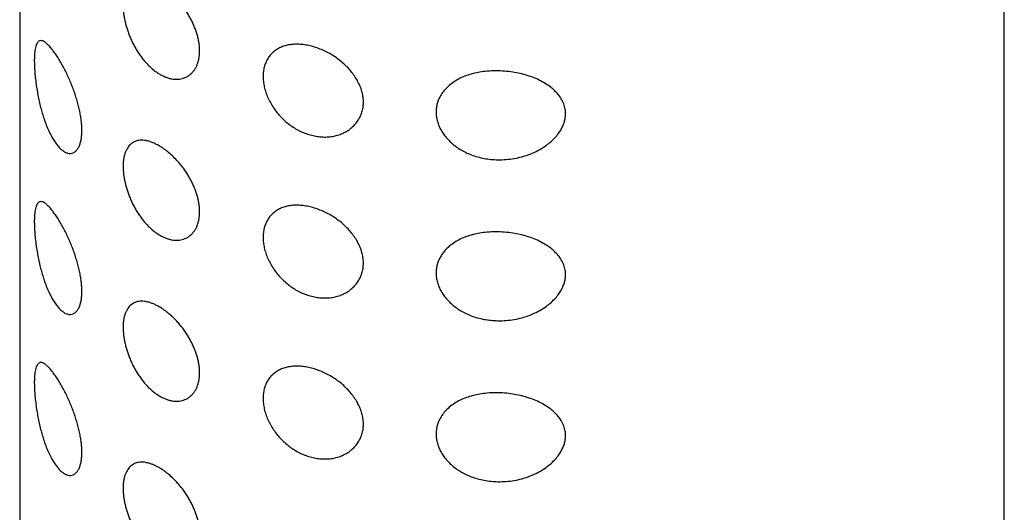
# Model space of a CAD drawing. Units: millimetres. Extents: x 8 to 1153, y 12 to 737.
# Drawn here: x 1087 to 1112, y 253 to 266 of the extents above; entities that cross this region are included whole.
import ezdxf

# ---------------------------------------------------------------- set-up
doc = ezdxf.new("R2010")
doc.units = ezdxf.units.MM

msp = doc.modelspace()

# ---------------------------------------------------------------- linework, layer by layer
at = {"color": 7, "linetype": 'Continuous', "lineweight": 30}
for p, q in [((1087.118, 305.326), (1087.118, 154.592)), ((1112.118, 154.592), (1112.118, 305.326))]:
    msp.add_line(p, q, dxfattribs=at)
for points, knots in [([(1090.656, 264.218), (1090.618, 264.243), (1090.541, 264.293), (1090.44, 264.379), (1090.354, 264.465), (1090.28, 264.547), (1090.209, 264.637), (1090.141, 264.732), (1090.079, 264.831), (1090.021, 264.933), (1089.968, 265.04), (1089.921, 265.146), (1089.88, 265.252), (1089.844, 265.356), (1089.814, 265.46), (1089.788, 265.564), (1089.768, 265.667), (1089.754, 265.767), (1089.745, 265.865), (1089.743, 265.961), (1089.746, 266.053), (1089.756, 266.141), (1089.773, 266.224), (1089.797, 266.3), (1089.826, 266.368), (1089.86, 266.428), (1089.9, 266.48), (1089.946, 266.524), (1089.997, 266.56), (1090.052, 266.587), (1090.112, 266.606), (1090.177, 266.616), (1090.247, 266.616), (1090.32, 266.607), (1090.398, 266.589), (1090.477, 266.563), (1090.556, 266.529), (1090.635, 266.488), (1090.716, 266.44), (1090.797, 266.385), (1090.89, 266.314), (1090.995, 266.222), (1091.098, 266.118), (1091.186, 266.019), (1091.258, 265.927), (1091.328, 265.831), (1091.392, 265.731), (1091.451, 265.629), (1091.503, 265.526), (1091.55, 265.421), (1091.591, 265.317), (1091.625, 265.212), (1091.651, 265.11), (1091.671, 265.008), (1091.684, 264.908), (1091.688, 264.81), (1091.685, 264.715), (1091.674, 264.623), (1091.655, 264.537), (1091.629, 264.458), (1091.597, 264.386), (1091.557, 264.319), (1091.512, 264.26), (1091.461, 264.21), (1091.406, 264.167), (1091.346, 264.132), (1091.281, 264.105), (1091.211, 264.086), (1091.138, 264.077), (1091.061, 264.077), (1090.981, 264.087), (1090.901, 264.106), (1090.82, 264.134), (1090.738, 264.171), (1090.683, 264.202), (1090.656, 264.218)], [0, 0, 0, 0, 0.018872, 0.038, 0.051414, 0.064923, 0.078731, 0.092644, 0.106065, 0.119487, 0.1331, 0.146907, 0.159546, 0.172342, 0.185139, 0.1981, 0.210823, 0.223727, 0.236631, 0.249726, 0.263117, 0.276616, 0.29045, 0.304395, 0.317739, 0.331178, 0.344758, 0.358532, 0.371938, 0.385343, 0.398939, 0.412734, 0.426323, 0.440012, 0.454014, 0.468122, 0.481138, 0.494299, 0.507461, 0.52086, 0.533671, 0.553233, 0.572792, 0.586233, 0.599673, 0.613326, 0.627198, 0.640444, 0.653853, 0.667262, 0.680932, 0.693985, 0.707191, 0.720398, 0.733861, 0.74733, 0.760799, 0.774474, 0.788359, 0.801521, 0.814841, 0.828161, 0.841737, 0.854513, 0.867456, 0.8804, 0.893521, 0.906643, 0.919938, 0.933233, 0.94681, 0.959923, 0.973196, 0.98647, 1, 1, 1, 1]), ([(1087.981, 262.535), (1087.962, 262.567), (1087.919, 262.638), (1087.856, 262.765), (1087.793, 262.912), (1087.738, 263.063), (1087.691, 263.215), (1087.65, 263.364), (1087.613, 263.518), (1087.58, 263.676), (1087.552, 263.836), (1087.528, 264.001), (1087.509, 264.169), (1087.497, 264.319), (1087.491, 264.446), (1087.489, 264.552), (1087.491, 264.649), (1087.496, 264.736), (1087.505, 264.812), (1087.518, 264.883), (1087.536, 264.944), (1087.559, 264.994), (1087.586, 265.031), (1087.619, 265.054), (1087.657, 265.061), (1087.7, 265.053), (1087.75, 265.028), (1087.81, 264.983), (1087.88, 264.912), (1087.951, 264.826), (1088.023, 264.728), (1088.093, 264.622), (1088.162, 264.506), (1088.23, 264.384), (1088.295, 264.257), (1088.358, 264.124), (1088.418, 263.987), (1088.473, 263.847), (1088.523, 263.707), (1088.567, 263.567), (1088.605, 263.43), (1088.638, 263.294), (1088.664, 263.162), (1088.683, 263.033), (1088.695, 262.907), (1088.7, 262.784), (1088.695, 262.667), (1088.682, 262.557), (1088.659, 262.458), (1088.627, 262.372), (1088.585, 262.299), (1088.534, 262.243), (1088.475, 262.207), (1088.41, 262.192), (1088.34, 262.2), (1088.267, 262.23), (1088.194, 262.279), (1088.121, 262.348), (1088.05, 262.432), (1088.004, 262.501), (1087.981, 262.535)], [0, 0, 0, 0, 0.016839, 0.037526, 0.058263, 0.078944, 0.096253, 0.113596, 0.130898, 0.147967, 0.165079, 0.182129, 0.200446, 0.21875, 0.23176, 0.244815, 0.257821, 0.270775, 0.283774, 0.296739, 0.31245, 0.328216, 0.343945, 0.361407, 0.378952, 0.396512, 0.413992, 0.436485, 0.459048, 0.481547, 0.500921, 0.520337, 0.539703, 0.557036, 0.574407, 0.59173, 0.60791, 0.624132, 0.640307, 0.655247, 0.670224, 0.68516, 0.69965, 0.714181, 0.728666, 0.744251, 0.759894, 0.77548, 0.792449, 0.809486, 0.826464, 0.845389, 0.864394, 0.883327, 0.902795, 0.922338, 0.941822, 0.961194, 0.980618, 1, 1, 1, 1]), ([(1093.298, 264.152), (1093.3, 264.193), (1093.302, 264.275), (1093.325, 264.391), (1093.362, 264.5), (1093.414, 264.601), (1093.478, 264.69), (1093.554, 264.768), (1093.641, 264.833), (1093.74, 264.887), (1093.851, 264.928), (1093.972, 264.956), (1094.102, 264.968), (1094.24, 264.966), (1094.383, 264.949), (1094.527, 264.918), (1094.672, 264.874), (1094.814, 264.818), (1094.956, 264.75), (1095.093, 264.669), (1095.225, 264.576), (1095.346, 264.475), (1095.457, 264.366), (1095.555, 264.252), (1095.64, 264.134), (1095.71, 264.014), (1095.766, 263.893), (1095.809, 263.77), (1095.836, 263.644), (1095.848, 263.518), (1095.842, 263.393), (1095.818, 263.27), (1095.776, 263.151), (1095.717, 263.041), (1095.643, 262.942), (1095.556, 262.855), (1095.456, 262.778), (1095.345, 262.716), (1095.223, 262.666), (1095.093, 262.632), (1094.957, 262.614), (1094.815, 262.612), (1094.673, 262.626), (1094.532, 262.655), (1094.393, 262.697), (1094.257, 262.753), (1094.124, 262.823), (1093.996, 262.906), (1093.874, 263.001), (1093.76, 263.11), (1093.655, 263.229), (1093.562, 263.354), (1093.483, 263.485), (1093.417, 263.618), (1093.364, 263.753), (1093.327, 263.888), (1093.303, 264.022), (1093.3, 264.109), (1093.298, 264.152)], [0, 0, 0, 0, 0.017457, 0.034914, 0.052777, 0.070696, 0.088561, 0.105813, 0.123115, 0.140364, 0.158299, 0.176297, 0.194232, 0.212498, 0.230828, 0.2491, 0.267068, 0.285092, 0.303059, 0.321444, 0.33989, 0.358275, 0.376123, 0.394025, 0.411875, 0.428659, 0.445487, 0.462266, 0.47966, 0.497111, 0.514502, 0.532908, 0.551385, 0.569799, 0.587847, 0.605951, 0.624001, 0.642139, 0.660334, 0.67847, 0.696653, 0.714895, 0.73308, 0.750433, 0.767835, 0.785186, 0.80276, 0.82039, 0.837961, 0.856148, 0.874401, 0.892593, 0.910466, 0.928394, 0.946266, 0.96416, 0.98211, 1, 1, 1, 1]), ([(1097.689, 263.248), (1097.691, 263.284), (1097.694, 263.357), (1097.717, 263.464), (1097.755, 263.575), (1097.814, 263.687), (1097.895, 263.798), (1097.996, 263.903), (1098.118, 264), (1098.261, 264.086), (1098.417, 264.157), (1098.584, 264.213), (1098.758, 264.253), (1098.948, 264.281), (1099.154, 264.294), (1099.373, 264.29), (1099.582, 264.27), (1099.779, 264.236), (1099.963, 264.19), (1100.139, 264.131), (1100.306, 264.06), (1100.461, 263.975), (1100.594, 263.883), (1100.705, 263.788), (1100.794, 263.691), (1100.873, 263.581), (1100.935, 263.457), (1100.97, 263.331), (1100.981, 263.212), (1100.973, 263.104), (1100.95, 262.996), (1100.91, 262.891), (1100.857, 262.79), (1100.787, 262.685), (1100.696, 262.58), (1100.585, 262.475), (1100.447, 262.37), (1100.278, 262.269), (1100.08, 262.178), (1099.876, 262.111), (1099.67, 262.066), (1099.467, 262.041), (1099.271, 262.034), (1099.084, 262.045), (1098.909, 262.069), (1098.742, 262.108), (1098.584, 262.16), (1098.437, 262.223), (1098.301, 262.297), (1098.178, 262.381), (1098.068, 262.472), (1097.97, 262.57), (1097.887, 262.675), (1097.817, 262.783), (1097.761, 262.895), (1097.72, 263.012), (1097.694, 263.13), (1097.691, 263.208), (1097.689, 263.248)], [0, 0, 0, 0, 0.014125, 0.028294, 0.042423, 0.059756, 0.077161, 0.094504, 0.113891, 0.13336, 0.152757, 0.172037, 0.191386, 0.210682, 0.233582, 0.256561, 0.279472, 0.299667, 0.319908, 0.340097, 0.360098, 0.380154, 0.400139, 0.416214, 0.432328, 0.448383, 0.466741, 0.485087, 0.498929, 0.512829, 0.526675, 0.540422, 0.554218, 0.567979, 0.585226, 0.602533, 0.619797, 0.643295, 0.666892, 0.690411, 0.711985, 0.733618, 0.755193, 0.773756, 0.792357, 0.810909, 0.827916, 0.844964, 0.861962, 0.877804, 0.893688, 0.909526, 0.924571, 0.939656, 0.954696, 0.969782, 0.984918, 1, 1, 1, 1]), ([(1090.656, 260.136), (1090.618, 260.161), (1090.541, 260.211), (1090.44, 260.296), (1090.354, 260.382), (1090.28, 260.465), (1090.209, 260.554), (1090.141, 260.649), (1090.079, 260.749), (1090.021, 260.851), (1089.968, 260.957), (1089.921, 261.064), (1089.88, 261.169), (1089.844, 261.273), (1089.814, 261.378), (1089.788, 261.481), (1089.768, 261.584), (1089.754, 261.684), (1089.745, 261.782), (1089.743, 261.878), (1089.746, 261.97), (1089.756, 262.058), (1089.773, 262.142), (1089.797, 262.217), (1089.826, 262.285), (1089.86, 262.345), (1089.9, 262.397), (1089.946, 262.442), (1089.997, 262.478), (1090.052, 262.505), (1090.112, 262.523), (1090.177, 262.533), (1090.247, 262.533), (1090.32, 262.525), (1090.398, 262.507), (1090.477, 262.48), (1090.556, 262.446), (1090.635, 262.405), (1090.716, 262.357), (1090.797, 262.302), (1090.89, 262.231), (1090.995, 262.14), (1091.098, 262.036), (1091.186, 261.936), (1091.258, 261.845), (1091.328, 261.748), (1091.392, 261.648), (1091.451, 261.546), (1091.503, 261.444), (1091.55, 261.339), (1091.591, 261.234), (1091.625, 261.13), (1091.651, 261.028), (1091.671, 260.926), (1091.684, 260.825), (1091.688, 260.727), (1091.685, 260.632), (1091.674, 260.54), (1091.655, 260.455), (1091.629, 260.375), (1091.597, 260.303), (1091.557, 260.236), (1091.512, 260.178), (1091.461, 260.127), (1091.406, 260.084), (1091.346, 260.049), (1091.281, 260.022), (1091.211, 260.004), (1091.138, 259.994), (1091.061, 259.995), (1090.981, 260.004), (1090.901, 260.024), (1090.82, 260.052), (1090.738, 260.088), (1090.683, 260.12), (1090.656, 260.136)], [0, 0, 0, 0, 0.018872, 0.038, 0.051414, 0.064923, 0.078731, 0.092644, 0.106065, 0.119487, 0.1331, 0.146907, 0.159546, 0.172342, 0.185139, 0.1981, 0.210823, 0.223727, 0.236631, 0.249726, 0.263117, 0.276616, 0.29045, 0.304395, 0.317739, 0.331178, 0.344758, 0.358532, 0.371938, 0.385343, 0.398939, 0.412734, 0.426323, 0.440012, 0.454014, 0.468122, 0.481138, 0.494299, 0.507461, 0.52086, 0.533671, 0.553233, 0.572792, 0.586233, 0.599673, 0.613326, 0.627198, 0.640444, 0.653853, 0.667262, 0.680932, 0.693985, 0.707191, 0.720398, 0.733861, 0.74733, 0.760799, 0.774474, 0.788359, 0.801521, 0.814841, 0.828161, 0.841737, 0.854513, 0.867456, 0.8804, 0.893521, 0.906643, 0.919938, 0.933233, 0.94681, 0.959923, 0.973196, 0.98647, 1, 1, 1, 1]), ([(1087.981, 258.452), (1087.962, 258.484), (1087.919, 258.555), (1087.856, 258.682), (1087.793, 258.829), (1087.738, 258.98), (1087.691, 259.132), (1087.65, 259.281), (1087.613, 259.435), (1087.58, 259.593), (1087.552, 259.753), (1087.528, 259.918), (1087.509, 260.086), (1087.497, 260.236), (1087.491, 260.364), (1087.489, 260.469), (1087.491, 260.566), (1087.496, 260.653), (1087.505, 260.729), (1087.518, 260.8), (1087.536, 260.861), (1087.559, 260.911), (1087.586, 260.948), (1087.619, 260.971), (1087.657, 260.978), (1087.7, 260.97), (1087.75, 260.946), (1087.81, 260.9), (1087.88, 260.829), (1087.951, 260.743), (1088.023, 260.645), (1088.093, 260.539), (1088.162, 260.424), (1088.23, 260.302), (1088.295, 260.175), (1088.358, 260.042), (1088.418, 259.904), (1088.473, 259.765), (1088.523, 259.624), (1088.567, 259.484), (1088.605, 259.347), (1088.638, 259.212), (1088.664, 259.079), (1088.683, 258.951), (1088.695, 258.824), (1088.7, 258.701), (1088.695, 258.584), (1088.682, 258.474), (1088.659, 258.375), (1088.627, 258.289), (1088.585, 258.216), (1088.534, 258.161), (1088.475, 258.124), (1088.41, 258.109), (1088.34, 258.117), (1088.267, 258.147), (1088.194, 258.196), (1088.121, 258.265), (1088.05, 258.349), (1088.004, 258.418), (1087.981, 258.452)], [0, 0, 0, 0, 0.016839, 0.037526, 0.058263, 0.078944, 0.096253, 0.113596, 0.130898, 0.147967, 0.165079, 0.182129, 0.200446, 0.21875, 0.23176, 0.244815, 0.257821, 0.270775, 0.283774, 0.296739, 0.31245, 0.328216, 0.343945, 0.361407, 0.378952, 0.396512, 0.413992, 0.436485, 0.459048, 0.481547, 0.500921, 0.520337, 0.539703, 0.557036, 0.574407, 0.59173, 0.60791, 0.624132, 0.640307, 0.655247, 0.670224, 0.68516, 0.69965, 0.714181, 0.728666, 0.744251, 0.759894, 0.77548, 0.792449, 0.809486, 0.826464, 0.845389, 0.864394, 0.883327, 0.902795, 0.922338, 0.941822, 0.961194, 0.980618, 1, 1, 1, 1]), ([(1093.298, 260.069), (1093.3, 260.11), (1093.302, 260.192), (1093.325, 260.308), (1093.362, 260.417), (1093.414, 260.518), (1093.478, 260.608), (1093.554, 260.685), (1093.641, 260.751), (1093.74, 260.805), (1093.851, 260.846), (1093.972, 260.873), (1094.102, 260.886), (1094.24, 260.883), (1094.383, 260.866), (1094.527, 260.835), (1094.672, 260.791), (1094.814, 260.735), (1094.956, 260.667), (1095.093, 260.586), (1095.225, 260.494), (1095.346, 260.392), (1095.457, 260.284), (1095.555, 260.169), (1095.64, 260.051), (1095.71, 259.931), (1095.766, 259.811), (1095.809, 259.687), (1095.836, 259.561), (1095.848, 259.436), (1095.842, 259.31), (1095.818, 259.187), (1095.776, 259.068), (1095.717, 258.959), (1095.643, 258.86), (1095.556, 258.772), (1095.456, 258.696), (1095.345, 258.633), (1095.223, 258.584), (1095.093, 258.55), (1094.957, 258.532), (1094.815, 258.53), (1094.673, 258.543), (1094.532, 258.572), (1094.393, 258.614), (1094.257, 258.67), (1094.124, 258.74), (1093.996, 258.823), (1093.874, 258.919), (1093.76, 259.027), (1093.655, 259.146), (1093.562, 259.271), (1093.483, 259.402), (1093.417, 259.535), (1093.364, 259.67), (1093.327, 259.806), (1093.303, 259.94), (1093.3, 260.026), (1093.298, 260.069)], [0, 0, 0, 0, 0.0174567, 0.034914, 0.0527768, 0.0706962, 0.0885612, 0.1058134, 0.1231151, 0.1403637, 0.1582993, 0.1762965, 0.1942319, 0.2124984, 0.2308281, 0.2490997, 0.2670684, 0.2850918, 0.3030589, 0.3214437, 0.3398902, 0.3582755, 0.3761232, 0.3940254, 0.4118746, 0.4286586, 0.4454873, 0.4622664, 0.4796599, 0.4971114, 0.5145022, 0.5329085, 0.5513849, 0.5697993, 0.5878473, 0.6059514, 0.6240005, 0.6421389, 0.6603344, 0.6784705, 0.6966531, 0.7148952, 0.7330802, 0.7504332, 0.7678353, 0.7851858, 0.8027599, 0.8203897, 0.8379607, 0.8561484, 0.8744009, 0.8925934, 0.910466, 0.9283937, 0.9462663, 0.9641596, 0.9821096, 1, 1, 1, 1]), ([(1097.689, 259.165), (1097.691, 259.202), (1097.694, 259.275), (1097.717, 259.381), (1097.755, 259.492), (1097.814, 259.604), (1097.895, 259.715), (1097.996, 259.821), (1098.118, 259.918), (1098.261, 260.004), (1098.417, 260.075), (1098.584, 260.13), (1098.758, 260.17), (1098.948, 260.198), (1099.154, 260.211), (1099.373, 260.207), (1099.582, 260.187), (1099.779, 260.153), (1099.963, 260.107), (1100.139, 260.049), (1100.306, 259.977), (1100.461, 259.892), (1100.594, 259.801), (1100.705, 259.705), (1100.794, 259.608), (1100.873, 259.499), (1100.935, 259.375), (1100.97, 259.248), (1100.981, 259.13), (1100.973, 259.021), (1100.95, 258.914), (1100.91, 258.809), (1100.857, 258.708), (1100.787, 258.603), (1100.696, 258.497), (1100.585, 258.393), (1100.447, 258.287), (1100.278, 258.186), (1100.08, 258.096), (1099.876, 258.028), (1099.67, 257.983), (1099.467, 257.958), (1099.271, 257.952), (1099.084, 257.962), (1098.909, 257.987), (1098.742, 258.025), (1098.584, 258.077), (1098.437, 258.14), (1098.301, 258.214), (1098.178, 258.298), (1098.068, 258.389), (1097.97, 258.488), (1097.887, 258.592), (1097.817, 258.7), (1097.761, 258.813), (1097.72, 258.929), (1097.694, 259.047), (1097.691, 259.126), (1097.689, 259.165)], [0, 0, 0, 0, 0.014125, 0.028294, 0.042423, 0.059756, 0.077161, 0.094504, 0.113891, 0.13336, 0.152757, 0.172037, 0.191386, 0.210682, 0.233582, 0.256561, 0.279472, 0.299667, 0.319908, 0.340097, 0.360098, 0.380154, 0.400139, 0.416214, 0.432328, 0.448383, 0.466741, 0.485087, 0.498929, 0.512829, 0.526675, 0.540422, 0.554218, 0.567979, 0.585226, 0.602533, 0.619797, 0.643295, 0.666892, 0.690411, 0.711985, 0.733618, 0.755193, 0.773756, 0.792357, 0.810909, 0.827916, 0.844964, 0.861962, 0.877804, 0.893688, 0.909526, 0.924571, 0.939656, 0.954696, 0.969782, 0.984918, 1, 1, 1, 1]), ([(1090.656, 256.053), (1090.618, 256.078), (1090.541, 256.128), (1090.44, 256.214), (1090.354, 256.299), (1090.28, 256.382), (1090.209, 256.472), (1090.141, 256.567), (1090.079, 256.666), (1090.021, 256.768), (1089.968, 256.874), (1089.921, 256.981), (1089.88, 257.087), (1089.844, 257.19), (1089.814, 257.295), (1089.788, 257.399), (1089.768, 257.501), (1089.754, 257.601), (1089.745, 257.7), (1089.743, 257.795), (1089.746, 257.887), (1089.756, 257.976), (1089.773, 258.059), (1089.797, 258.135), (1089.826, 258.202), (1089.86, 258.262), (1089.9, 258.315), (1089.946, 258.359), (1089.997, 258.395), (1090.052, 258.422), (1090.112, 258.441), (1090.177, 258.45), (1090.247, 258.451), (1090.32, 258.442), (1090.398, 258.424), (1090.477, 258.397), (1090.556, 258.363), (1090.635, 258.323), (1090.716, 258.274), (1090.797, 258.22), (1090.89, 258.148), (1090.995, 258.057), (1091.098, 257.953), (1091.186, 257.854), (1091.258, 257.762), (1091.328, 257.665), (1091.392, 257.565), (1091.451, 257.464), (1091.503, 257.361), (1091.55, 257.256), (1091.591, 257.151), (1091.625, 257.047), (1091.651, 256.945), (1091.671, 256.843), (1091.684, 256.742), (1091.688, 256.644), (1091.685, 256.549), (1091.674, 256.458), (1091.655, 256.372), (1091.629, 256.293), (1091.597, 256.22), (1091.557, 256.154), (1091.512, 256.095), (1091.461, 256.044), (1091.406, 256.001), (1091.346, 255.966), (1091.281, 255.939), (1091.211, 255.921), (1091.138, 255.912), (1091.061, 255.912), (1090.981, 255.922), (1090.901, 255.941), (1090.82, 255.969), (1090.738, 256.005), (1090.683, 256.037), (1090.656, 256.053)], [0, 0, 0, 0, 0.018872, 0.038, 0.051414, 0.064923, 0.078731, 0.092644, 0.106065, 0.119487, 0.1331, 0.146907, 0.159546, 0.172342, 0.185139, 0.1981, 0.210823, 0.223727, 0.236631, 0.249726, 0.263117, 0.276616, 0.29045, 0.304395, 0.317739, 0.331178, 0.344758, 0.358532, 0.371938, 0.385343, 0.398939, 0.412734, 0.426323, 0.440012, 0.454014, 0.468122, 0.481138, 0.494299, 0.507461, 0.52086, 0.533671, 0.553233, 0.572792, 0.586233, 0.599673, 0.613326, 0.627198, 0.640444, 0.653853, 0.667262, 0.680932, 0.693985, 0.707191, 0.720398, 0.733861, 0.74733, 0.760799, 0.774474, 0.788359, 0.801521, 0.814841, 0.828161, 0.841737, 0.854513, 0.867456, 0.8804, 0.893521, 0.906643, 0.919938, 0.933233, 0.94681, 0.959923, 0.973196, 0.98647, 1, 1, 1, 1]), ([(1087.981, 254.369), (1087.962, 254.401), (1087.919, 254.473), (1087.856, 254.599), (1087.793, 254.746), (1087.738, 254.898), (1087.691, 255.049), (1087.65, 255.198), (1087.613, 255.353), (1087.58, 255.51), (1087.552, 255.671), (1087.528, 255.836), (1087.509, 256.003), (1087.497, 256.154), (1087.491, 256.281), (1087.489, 256.386), (1087.491, 256.483), (1087.496, 256.57), (1087.505, 256.647), (1087.518, 256.717), (1087.536, 256.779), (1087.559, 256.829), (1087.586, 256.866), (1087.619, 256.888), (1087.657, 256.896), (1087.7, 256.888), (1087.75, 256.863), (1087.81, 256.817), (1087.88, 256.747), (1087.951, 256.66), (1088.023, 256.562), (1088.093, 256.456), (1088.162, 256.341), (1088.23, 256.219), (1088.295, 256.092), (1088.358, 255.959), (1088.418, 255.822), (1088.473, 255.682), (1088.523, 255.541), (1088.567, 255.402), (1088.605, 255.265), (1088.638, 255.129), (1088.664, 254.996), (1088.683, 254.868), (1088.695, 254.741), (1088.7, 254.618), (1088.695, 254.501), (1088.682, 254.392), (1088.659, 254.293), (1088.627, 254.206), (1088.585, 254.134), (1088.534, 254.078), (1088.475, 254.042), (1088.41, 254.027), (1088.34, 254.035), (1088.267, 254.064), (1088.194, 254.114), (1088.121, 254.182), (1088.05, 254.267), (1088.004, 254.335), (1087.981, 254.369)], [0, 0, 0, 0, 0.016839, 0.037526, 0.058263, 0.078944, 0.096253, 0.113596, 0.130898, 0.147967, 0.165079, 0.182129, 0.200446, 0.21875, 0.23176, 0.244815, 0.257821, 0.270775, 0.283774, 0.296739, 0.31245, 0.328216, 0.343945, 0.361407, 0.378952, 0.396512, 0.413992, 0.436485, 0.459048, 0.481547, 0.500921, 0.520337, 0.539703, 0.557036, 0.574407, 0.59173, 0.60791, 0.624132, 0.640307, 0.655247, 0.670224, 0.68516, 0.69965, 0.714181, 0.728666, 0.744251, 0.759894, 0.77548, 0.792449, 0.809486, 0.826464, 0.845389, 0.864394, 0.883327, 0.902795, 0.922338, 0.941822, 0.961194, 0.980618, 1, 1, 1, 1]), ([(1093.298, 255.986), (1093.3, 256.027), (1093.302, 256.109), (1093.325, 256.225), (1093.362, 256.335), (1093.414, 256.435), (1093.478, 256.525), (1093.554, 256.603), (1093.641, 256.668), (1093.74, 256.722), (1093.851, 256.763), (1093.972, 256.79), (1094.102, 256.803), (1094.24, 256.8), (1094.383, 256.783), (1094.527, 256.753), (1094.672, 256.709), (1094.814, 256.653), (1094.956, 256.584), (1095.093, 256.503), (1095.225, 256.411), (1095.346, 256.31), (1095.457, 256.201), (1095.555, 256.086), (1095.64, 255.968), (1095.71, 255.848), (1095.766, 255.728), (1095.809, 255.604), (1095.836, 255.479), (1095.848, 255.353), (1095.842, 255.227), (1095.818, 255.104), (1095.776, 254.986), (1095.717, 254.876), (1095.643, 254.777), (1095.556, 254.689), (1095.456, 254.613), (1095.345, 254.55), (1095.223, 254.501), (1095.093, 254.467), (1094.957, 254.449), (1094.815, 254.447), (1094.673, 254.461), (1094.532, 254.489), (1094.393, 254.531), (1094.257, 254.587), (1094.124, 254.657), (1093.996, 254.74), (1093.874, 254.836), (1093.76, 254.944), (1093.655, 255.063), (1093.562, 255.189), (1093.483, 255.319), (1093.417, 255.452), (1093.364, 255.588), (1093.327, 255.723), (1093.303, 255.857), (1093.3, 255.943), (1093.298, 255.986)], [0, 0, 0, 0, 0.017457, 0.034914, 0.052777, 0.070696, 0.088561, 0.105813, 0.123115, 0.140364, 0.158299, 0.176297, 0.194232, 0.212498, 0.230828, 0.2491, 0.267068, 0.285092, 0.303059, 0.321444, 0.33989, 0.358275, 0.376123, 0.394025, 0.411875, 0.428659, 0.445487, 0.462266, 0.47966, 0.497111, 0.514502, 0.532908, 0.551385, 0.569799, 0.587847, 0.605951, 0.624001, 0.642139, 0.660334, 0.67847, 0.696653, 0.714895, 0.73308, 0.750433, 0.767835, 0.785186, 0.80276, 0.82039, 0.837961, 0.856148, 0.874401, 0.892593, 0.910466, 0.928394, 0.946266, 0.96416, 0.98211, 1, 1, 1, 1]), ([(1097.689, 255.082), (1097.691, 255.119), (1097.694, 255.192), (1097.717, 255.299), (1097.755, 255.409), (1097.814, 255.522), (1097.895, 255.633), (1097.996, 255.738), (1098.118, 255.835), (1098.261, 255.921), (1098.417, 255.992), (1098.584, 256.047), (1098.758, 256.088), (1098.948, 256.116), (1099.154, 256.129), (1099.373, 256.125), (1099.582, 256.104), (1099.779, 256.07), (1099.963, 256.024), (1100.139, 255.966), (1100.306, 255.894), (1100.461, 255.809), (1100.594, 255.718), (1100.705, 255.622), (1100.794, 255.526), (1100.873, 255.416), (1100.935, 255.292), (1100.97, 255.166), (1100.981, 255.047), (1100.973, 254.939), (1100.95, 254.831), (1100.91, 254.726), (1100.857, 254.625), (1100.787, 254.52), (1100.696, 254.414), (1100.585, 254.31), (1100.447, 254.204), (1100.278, 254.103), (1100.08, 254.013), (1099.876, 253.946), (1099.67, 253.9), (1099.467, 253.875), (1099.271, 253.869), (1099.084, 253.879), (1098.909, 253.904), (1098.742, 253.943), (1098.584, 253.994), (1098.437, 254.057), (1098.301, 254.131), (1098.178, 254.215), (1098.068, 254.307), (1097.97, 254.405), (1097.887, 254.509), (1097.817, 254.617), (1097.761, 254.73), (1097.72, 254.846), (1097.694, 254.964), (1097.691, 255.043), (1097.689, 255.082)], [0, 0, 0, 0, 0.014125, 0.028294, 0.042423, 0.059756, 0.077161, 0.094504, 0.113891, 0.13336, 0.152757, 0.172037, 0.191386, 0.210682, 0.233582, 0.256561, 0.279472, 0.299667, 0.319908, 0.340097, 0.360098, 0.380154, 0.400139, 0.416214, 0.432328, 0.448383, 0.466741, 0.485087, 0.498929, 0.512829, 0.526675, 0.540422, 0.554218, 0.567979, 0.585226, 0.602533, 0.619797, 0.643295, 0.666892, 0.690411, 0.711985, 0.733618, 0.755193, 0.773756, 0.792357, 0.810909, 0.827916, 0.844964, 0.861962, 0.877804, 0.893688, 0.909526, 0.924571, 0.939656, 0.954696, 0.969782, 0.984918, 1, 1, 1, 1]), ([(1090.656, 251.97), (1090.618, 251.995), (1090.541, 252.045), (1090.44, 252.131), (1090.354, 252.217), (1090.28, 252.299), (1090.209, 252.389), (1090.141, 252.484), (1090.079, 252.583), (1090.021, 252.685), (1089.968, 252.792), (1089.921, 252.898), (1089.88, 253.004), (1089.844, 253.108), (1089.814, 253.212), (1089.788, 253.316), (1089.768, 253.419), (1089.754, 253.519), (1089.745, 253.617), (1089.743, 253.713), (1089.746, 253.805), (1089.756, 253.893), (1089.773, 253.976), (1089.797, 254.052), (1089.826, 254.12), (1089.86, 254.179), (1089.9, 254.232), (1089.946, 254.276), (1089.997, 254.312), (1090.052, 254.339), (1090.112, 254.358), (1090.177, 254.368), (1090.247, 254.368), (1090.32, 254.359), (1090.398, 254.341), (1090.477, 254.315), (1090.556, 254.281), (1090.635, 254.24), (1090.716, 254.192), (1090.797, 254.137), (1090.89, 254.066), (1090.995, 253.974), (1091.098, 253.87), (1091.186, 253.771), (1091.258, 253.679), (1091.328, 253.583), (1091.392, 253.483), (1091.451, 253.381), (1091.503, 253.278), (1091.55, 253.173), (1091.591, 253.068), (1091.625, 252.964), (1091.651, 252.862), (1091.671, 252.76), (1091.684, 252.66), (1091.688, 252.562), (1091.685, 252.467), (1091.674, 252.375), (1091.655, 252.289), (1091.629, 252.21), (1091.597, 252.138), (1091.557, 252.071), (1091.512, 252.012), (1091.461, 251.961), (1091.406, 251.919), (1091.346, 251.883), (1091.281, 251.856), (1091.211, 251.838), (1091.138, 251.829), (1091.061, 251.829), (1090.981, 251.839), (1090.901, 251.858), (1090.82, 251.886), (1090.738, 251.923), (1090.683, 251.954), (1090.656, 251.97)], [0, 0, 0, 0, 0.018872, 0.038, 0.051414, 0.064923, 0.078731, 0.092644, 0.106065, 0.119487, 0.1331, 0.146907, 0.159546, 0.172342, 0.185139, 0.1981, 0.210823, 0.223727, 0.236631, 0.249726, 0.263117, 0.276616, 0.29045, 0.304395, 0.317739, 0.331178, 0.344758, 0.358532, 0.371938, 0.385343, 0.398939, 0.412734, 0.426323, 0.440012, 0.454014, 0.468122, 0.481138, 0.494299, 0.507461, 0.52086, 0.533671, 0.553233, 0.572792, 0.586233, 0.599673, 0.613326, 0.627198, 0.640444, 0.653853, 0.667262, 0.680932, 0.693985, 0.707191, 0.720398, 0.733861, 0.74733, 0.760799, 0.774474, 0.788359, 0.801521, 0.814841, 0.828161, 0.841737, 0.854513, 0.867456, 0.8804, 0.893521, 0.906643, 0.919938, 0.933233, 0.94681, 0.959923, 0.973196, 0.98647, 1, 1, 1, 1])]:
    msp.add_open_spline(points, degree=3, knots=knots, dxfattribs=at)

doc.saveas('drawing.dxf')
